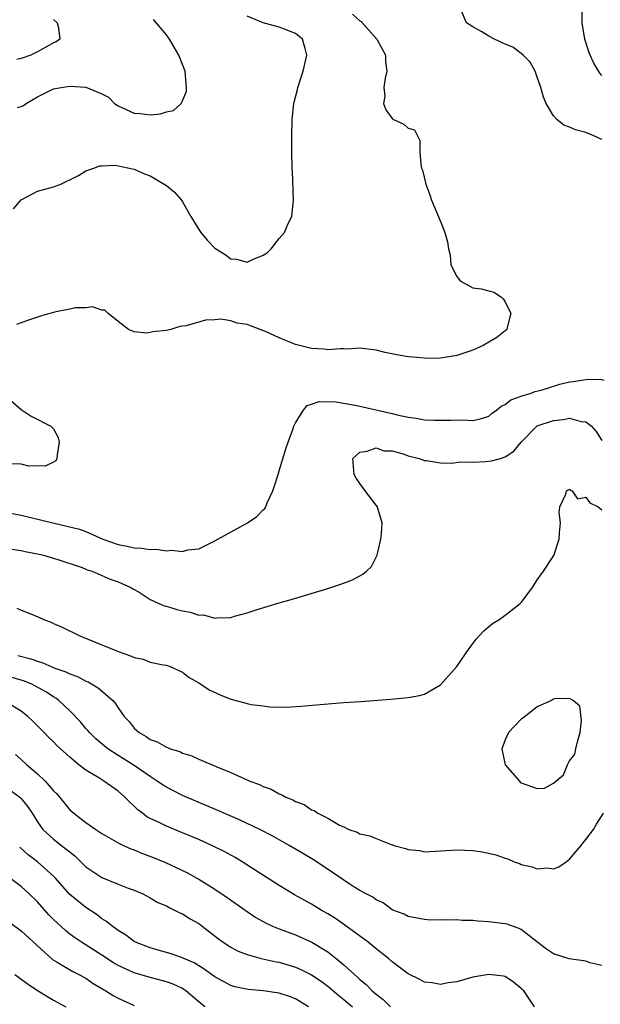
# Model space of a CAD drawing. Units: inches. Extents: x 2646000 to 2646756, y 1515000 to 1518000.
# Drawn here: x 2646133 to 2646205, y 1516223 to 1516345 of the extents above; entities that cross this region are included whole.
import ezdxf

# ---------------------------------------------------------------- set-up
doc = ezdxf.new("R2010")
doc.units = ezdxf.units.IN
doc.header["$MEASUREMENT"] = 0
doc.layers.add('LD26461515_2ft', color=41, linetype='Continuous')

msp = doc.modelspace()

# ---------------------------------------------------------------- linework, layer by layer
at = {"layer": 'LD26461515_2ft'}
for points, elevation in [([(2646174.06, 1516346.06), (2646175, 1516345.27), (2646175.17, 1516345.17), (2646177.1, 1516343), (2646178.15, 1516341), (2646178.19, 1516340.19), (2646178.35, 1516339), (2646178.14, 1516338.14), (2646177.98, 1516337), (2646178.07, 1516335.93), (2646177.92, 1516335), (2646178.2, 1516334.2), (2646179, 1516333.14), (2646179.08, 1516333.08), (2646180.45, 1516332.45), (2646181, 1516331.95), (2646181.75, 1516331.75), (2646182.13, 1516331), (2646182.43, 1516330.43), (2646182.44, 1516329), (2646182.56, 1516327.44), (2646182.65, 1516327), (2646182.74, 1516326.74), (2646183.17, 1516325), (2646183.68, 1516323.68), (2646183.89, 1516323), (2646185, 1516320.39), (2646185.54, 1516319), (2646185.86, 1516317.86), (2646185.97, 1516317), (2646186.18, 1516316.18), (2646186.28, 1516315), (2646187, 1516313.54), (2646187.45, 1516313), (2646189, 1516312.15), (2646190.02, 1516312.02), (2646191, 1516311.79), (2646191.62, 1516311.62), (2646192.55, 1516311), (2646192.78, 1516310.78), (2646193, 1516310.43), (2646193.45, 1516309.45), (2646193.7, 1516309), (2646193.25, 1516307.25), (2646193.23, 1516307), (2646193, 1516306.8), (2646191.99, 1516306.01), (2646191, 1516305.41), (2646190.28, 1516305), (2646189, 1516304.43), (2646187, 1516303.74), (2646185.53, 1516303.53), (2646185, 1516303.43), (2646184.61, 1516303.39), (2646183, 1516303.41), (2646181.57, 1516303.57), (2646181, 1516303.59), (2646179.8, 1516303.8), (2646178.13, 1516304.13), (2646177, 1516304.44), (2646175, 1516304.68), (2646173.45, 1516304.55), (2646173, 1516304.57), (2646172.6, 1516304.6), (2646171, 1516304.46), (2646170.55, 1516304.55), (2646169, 1516304.62), (2646167, 1516305.12), (2646165, 1516305.94), (2646163.27, 1516306.73), (2646161.42, 1516307.42), (2646161, 1516307.6), (2646159.77, 1516307.77), (2646159, 1516308.06), (2646157.74, 1516308.26), (2646157, 1516308.19), (2646155.85, 1516308.15), (2646153.44, 1516307.44), (2646153, 1516307.38), (2646152.64, 1516307.36), (2646151.56, 1516307), (2646151, 1516306.86), (2646149.3, 1516306.7), (2646149, 1516306.61), (2646148.53, 1516306.53), (2646147, 1516306.71), (2646146.31, 1516307), (2646145, 1516307.98), (2646143.72, 1516309), (2646143.36, 1516309.36), (2646143, 1516309.37), (2646141.81, 1516309.81), (2646141, 1516309.67), (2646139.67, 1516309.67), (2646139, 1516309.51), (2646137.13, 1516309.13), (2646135.38, 1516308.62), (2646133.87, 1516308.13), (2646133, 1516307.8), (2646132.41, 1516307.6)], 8770), ([(2646205, 1516330.54), (2646204.02, 1516331), (2646203, 1516331.41), (2646201.73, 1516331.73), (2646201, 1516332.07), (2646200.3, 1516332.3), (2646199.42, 1516333), (2646199, 1516333.46), (2646198.09, 1516335), (2646197.77, 1516335.77), (2646197.43, 1516337), (2646197, 1516338.28), (2646196.73, 1516339), (2646196.13, 1516340.13), (2646195.25, 1516341), (2646195, 1516341.21), (2646193.98, 1516341.98), (2646193, 1516342.37), (2646191.69, 1516343), (2646191, 1516343.37), (2646190.11, 1516343.89), (2646189, 1516344.49), (2646188.22, 1516345), (2646187.64, 1516346.36)], 8772), ([(2646205, 1516338.48), (2646204.75, 1516338.76), (2646204, 1516340), (2646203.55, 1516341), (2646203.39, 1516341.39), (2646203, 1516342.61), (2646202.89, 1516343), (2646202.55, 1516345), (2646202.57, 1516346.57)], 8774), ([(2646132.04, 1516321.96), (2646133, 1516323.06), (2646135, 1516324.12), (2646137, 1516324.69), (2646137.92, 1516325), (2646138.63, 1516325.37), (2646139, 1516325.54), (2646140.08, 1516326.08), (2646141, 1516326.66), (2646141.98, 1516327), (2646142.72, 1516327.28), (2646143, 1516327.26), (2646144.64, 1516327.36), (2646147, 1516326.85), (2646148.27, 1516326.27), (2646149, 1516326.03), (2646151, 1516324.84), (2646151.99, 1516323.99), (2646152.86, 1516323), (2646153, 1516322.82), (2646154.04, 1516321), (2646155, 1516319.39), (2646155.27, 1516319), (2646156.07, 1516318.07), (2646157, 1516317.05), (2646158.27, 1516316.27), (2646159, 1516315.74), (2646159.7, 1516315.7), (2646161, 1516315.32), (2646161.66, 1516315.66), (2646163, 1516316.18), (2646163.5, 1516316.5), (2646164, 1516317), (2646165, 1516318.28), (2646165.65, 1516319), (2646166.06, 1516320.06), (2646166.54, 1516321), (2646166.61, 1516321.39), (2646166.74, 1516323), (2646166.63, 1516326.63), (2646166.6, 1516327), (2646166.55, 1516329), (2646166.54, 1516331), (2646166.59, 1516333), (2646166.81, 1516335), (2646166.84, 1516335.16), (2646167.25, 1516336.75), (2646167.3, 1516337), (2646167.73, 1516338.27), (2646167.95, 1516339), (2646168.42, 1516341), (2646168.19, 1516341.81), (2646167.89, 1516343), (2646167, 1516343.68), (2646165.86, 1516344.14), (2646165, 1516344.46), (2646163, 1516345), (2646161, 1516345.84)], 8768), ([(2646137, 1516345.41), (2646137.45, 1516345), (2646137.61, 1516344.39), (2646137.78, 1516343), (2646137.34, 1516342.66), (2646137, 1516342.52), (2646135, 1516341.41), (2646134.16, 1516341), (2646133, 1516340.58), (2646132.45, 1516340.45)], 8764), ([(2646132.5, 1516334.5), (2646133, 1516334.65), (2646133.25, 1516334.75), (2646133.6, 1516335), (2646135, 1516335.85), (2646137, 1516336.84), (2646137.94, 1516337), (2646139, 1516337.16), (2646141, 1516337.01), (2646143, 1516336.22), (2646143.8, 1516335.8), (2646144.57, 1516335), (2646145, 1516334.71), (2646147, 1516333.8), (2646147.76, 1516333.76), (2646149, 1516333.59), (2646150.28, 1516333.72), (2646151, 1516333.97), (2646151.87, 1516334.13), (2646152.83, 1516335), (2646153, 1516335.34), (2646153.47, 1516336.53), (2646153.5, 1516337), (2646153.44, 1516337.44), (2646153.31, 1516339), (2646153, 1516339.85), (2646152.54, 1516341), (2646151.37, 1516343), (2646151, 1516343.52), (2646149.4, 1516345.4)], 8766), ([(2646131, 1516284.32), (2646133, 1516283.95), (2646136.9, 1516283), (2646140.23, 1516282.23), (2646141, 1516281.94), (2646143.11, 1516281), (2646145, 1516280.33), (2646146.13, 1516280.13), (2646147, 1516279.92), (2646147.89, 1516279.89), (2646149, 1516279.7), (2646149.74, 1516279.74), (2646151, 1516279.53), (2646151.63, 1516279.63), (2646153, 1516279.46), (2646153.67, 1516279.67), (2646155, 1516279.78), (2646156.59, 1516280.59), (2646157, 1516280.77), (2646157.36, 1516281), (2646161.06, 1516283), (2646162.2, 1516283.8), (2646163, 1516284.62), (2646163.2, 1516284.8), (2646163.31, 1516285), (2646163.48, 1516285.48), (2646164.18, 1516287), (2646164.4, 1516287.6), (2646164.84, 1516289), (2646165, 1516289.44), (2646165.82, 1516292.19), (2646166.09, 1516293), (2646166.71, 1516294.71), (2646166.8, 1516295), (2646167, 1516295.42), (2646168, 1516297), (2646168.45, 1516297.55), (2646169, 1516297.73), (2646169.94, 1516298.06), (2646172, 1516298), (2646174.4, 1516297.6), (2646175, 1516297.47), (2646179, 1516296.58), (2646179.6, 1516296.4), (2646181, 1516296.1), (2646181.99, 1516295.99), (2646183, 1516295.79), (2646184.25, 1516295.75), (2646186.27, 1516295.73), (2646187.78, 1516295.78), (2646189, 1516295.7), (2646190.07, 1516295.93), (2646191, 1516296.25), (2646191.41, 1516296.59), (2646191.95, 1516297), (2646192.51, 1516297.49), (2646193, 1516297.7), (2646193.73, 1516298.27), (2646195, 1516298.71), (2646195.2, 1516298.8), (2646195.98, 1516299), (2646196.72, 1516299.28), (2646197.48, 1516299.48), (2646199.79, 1516300.21), (2646201, 1516300.51), (2646201.45, 1516300.55), (2646203, 1516300.78), (2646204.81, 1516300.81), (2646205.31, 1516300.69)], 8772), ([(2646131, 1516298.78), (2646133, 1516297.08), (2646134.22, 1516296.22), (2646136.65, 1516295), (2646136.84, 1516294.84), (2646137, 1516294.66), (2646137.58, 1516293.58), (2646137.7, 1516293), (2646137.46, 1516291.46), (2646137.41, 1516291), (2646137.29, 1516290.71), (2646137, 1516290.54), (2646135.96, 1516290.04), (2646135, 1516290.06), (2646133.95, 1516290.05), (2646133, 1516290.29), (2646131.69, 1516290.31)], 8770), ([(2646131, 1516279.87), (2646133, 1516279.58), (2646133.47, 1516279.47), (2646135, 1516279.17), (2646135.76, 1516279), (2646137.53, 1516278.47), (2646140.54, 1516277.46), (2646141, 1516277.27), (2646141.18, 1516277.18), (2646141.79, 1516277), (2646144.02, 1516276.02), (2646145, 1516275.68), (2646146.57, 1516275), (2646146.83, 1516274.83), (2646147.6, 1516274.4), (2646149, 1516273.52), (2646150.71, 1516272.71), (2646151, 1516272.66), (2646152.27, 1516272.27), (2646153, 1516272.1), (2646153.94, 1516271.94), (2646155, 1516271.58), (2646155.59, 1516271.59), (2646157, 1516271.19), (2646157.25, 1516271.25), (2646159, 1516271.28), (2646159.44, 1516271.44), (2646161, 1516271.84), (2646162.27, 1516272.27), (2646165, 1516273.1), (2646166.48, 1516273.52), (2646171, 1516274.87), (2646172.61, 1516275.39), (2646174.06, 1516275.94), (2646175.37, 1516276.63), (2646175.81, 1516277), (2646176.42, 1516277.58), (2646177.14, 1516279), (2646177.61, 1516281), (2646177.69, 1516281.69), (2646177.76, 1516283), (2646177.21, 1516284.79), (2646177.16, 1516285), (2646177, 1516285.19), (2646175.66, 1516287), (2646175, 1516287.87), (2646174.54, 1516288.54), (2646174.27, 1516289), (2646174.13, 1516291), (2646175, 1516291.78), (2646175.88, 1516291.88), (2646177, 1516292.3), (2646177.95, 1516291.95), (2646179, 1516291.93), (2646180.47, 1516291.53), (2646181, 1516291.33), (2646182.36, 1516291), (2646183, 1516290.75), (2646183.25, 1516290.75), (2646185, 1516290.47), (2646186.41, 1516290.41), (2646187.44, 1516290.56), (2646189, 1516290.53), (2646190.6, 1516290.6), (2646191.32, 1516290.68), (2646192.42, 1516291), (2646193, 1516291.19), (2646194.1, 1516291.9), (2646195.01, 1516293), (2646196.97, 1516295.03), (2646199, 1516295.71), (2646200.19, 1516295.81), (2646201, 1516296), (2646202.42, 1516295.58), (2646203, 1516295.53), (2646203.72, 1516295), (2646204.32, 1516294.32), (2646205, 1516293.22)], 8774), ([(2646132.43, 1516272.43), (2646133, 1516272.18), (2646133.85, 1516271.85), (2646135.27, 1516271.27), (2646135.88, 1516271), (2646136.69, 1516270.69), (2646137, 1516270.54), (2646138.07, 1516270.07), (2646140.24, 1516269), (2646143, 1516267.9), (2646145.13, 1516267), (2646146.54, 1516266.54), (2646147, 1516266.31), (2646148.1, 1516266.1), (2646149, 1516265.75), (2646150.58, 1516265.42), (2646151, 1516265.38), (2646151.27, 1516265.27), (2646151.9, 1516265), (2646153, 1516264.49), (2646153.82, 1516263.82), (2646155, 1516263.17), (2646155.27, 1516263), (2646156.3, 1516262.3), (2646157.68, 1516261.68), (2646159, 1516261.14), (2646160.71, 1516260.71), (2646161, 1516260.62), (2646161.5, 1516260.5), (2646163, 1516260.33), (2646163.79, 1516260.21), (2646165.85, 1516260.15), (2646167.73, 1516260.27), (2646169.56, 1516260.44), (2646173, 1516260.72), (2646175.13, 1516260.87), (2646178.84, 1516261.16), (2646181, 1516261.36), (2646182.4, 1516261.6), (2646183, 1516261.75), (2646185, 1516262.91), (2646187, 1516265.19), (2646188.56, 1516267.44), (2646189.41, 1516268.59), (2646190.36, 1516269.64), (2646191.45, 1516270.55), (2646192.21, 1516271), (2646193, 1516271.56), (2646194.88, 1516273), (2646195, 1516273.14), (2646196.39, 1516275), (2646197, 1516275.93), (2646197.78, 1516277), (2646199.05, 1516278.95), (2646199.73, 1516281), (2646199.77, 1516281.77), (2646199.87, 1516283), (2646199.72, 1516284.28), (2646199.8, 1516285), (2646200.55, 1516286.55), (2646200.62, 1516287), (2646201, 1516287.18), (2646201.08, 1516287.08), (2646201.32, 1516287), (2646201.99, 1516285.99), (2646203, 1516286.19), (2646203.5, 1516285.5), (2646204.53, 1516285), (2646205, 1516284.64)], 8776), ([(2646132.56, 1516266.56), (2646134.16, 1516266.16), (2646135, 1516265.84), (2646135.66, 1516265.66), (2646137.16, 1516265), (2646138.52, 1516264.52), (2646139, 1516264.28), (2646139.95, 1516263.95), (2646141, 1516263.4), (2646141.3, 1516263.3), (2646142.55, 1516262.55), (2646144.33, 1516261), (2646144.64, 1516260.64), (2646145, 1516260.07), (2646145.77, 1516259), (2646146.36, 1516258.36), (2646147, 1516257.57), (2646147.61, 1516257), (2646148.5, 1516256.5), (2646149, 1516256.15), (2646149.85, 1516255.85), (2646151, 1516255.18), (2646151.15, 1516255.15), (2646151.48, 1516255), (2646152.65, 1516254.65), (2646153, 1516254.45), (2646154.14, 1516254.14), (2646155, 1516253.71), (2646157.23, 1516252.77), (2646159, 1516252.07), (2646160.74, 1516251.26), (2646161.34, 1516251), (2646162.56, 1516250.56), (2646163, 1516250.33), (2646163.97, 1516249.97), (2646165, 1516249.41), (2646165.3, 1516249.3), (2646165.81, 1516249), (2646166.66, 1516248.66), (2646167, 1516248.47), (2646168.07, 1516248.07), (2646169, 1516247.43), (2646169.33, 1516247.33), (2646169.79, 1516247), (2646171, 1516246.38), (2646172.46, 1516245.54), (2646173, 1516245.31), (2646173.63, 1516245), (2646174.65, 1516244.65), (2646175, 1516244.46), (2646176.21, 1516244.21), (2646177, 1516243.86), (2646178.88, 1516243.12), (2646179.1, 1516243.1), (2646179.22, 1516243), (2646180.65, 1516242.65), (2646181, 1516242.5), (2646182.37, 1516242.37), (2646183, 1516242.21), (2646184.32, 1516242.32), (2646185, 1516242.34), (2646187, 1516242.47), (2646189, 1516242.37), (2646190.22, 1516242.22), (2646191.86, 1516241.86), (2646193, 1516241.45), (2646193.36, 1516241.36), (2646194.13, 1516241), (2646194.77, 1516240.77), (2646195, 1516240.67), (2646196.38, 1516240.38), (2646197, 1516240.11), (2646198.23, 1516240.23), (2646199, 1516240.11), (2646199.66, 1516240.34), (2646200.59, 1516241), (2646201, 1516241.32), (2646202.44, 1516243), (2646202.67, 1516243.33), (2646203, 1516243.73), (2646203.96, 1516245), (2646204.34, 1516245.66), (2646205.23, 1516247)], 8778), ([(2646205, 1516228.12), (2646203.53, 1516228.47), (2646203, 1516228.67), (2646200.96, 1516228.96), (2646199, 1516229.56), (2646198.14, 1516230.14), (2646196.91, 1516231.09), (2646195, 1516232.6), (2646194.73, 1516232.73), (2646193.92, 1516233), (2646193.25, 1516233.25), (2646193, 1516233.31), (2646191, 1516233.56), (2646189.64, 1516233.64), (2646189, 1516233.7), (2646187.72, 1516233.72), (2646187, 1516233.78), (2646185.74, 1516233.74), (2646185, 1516233.78), (2646183.77, 1516233.76), (2646183, 1516233.82), (2646181, 1516234.21), (2646180.49, 1516234.49), (2646179.09, 1516235), (2646179, 1516235.04), (2646177.88, 1516235.88), (2646177, 1516236.26), (2646176.59, 1516236.59), (2646175.77, 1516237), (2646175, 1516237.44), (2646173.9, 1516238.1), (2646173, 1516238.69), (2646170.43, 1516240.43), (2646169.22, 1516241.22), (2646167.98, 1516241.98), (2646166.24, 1516243), (2646164.18, 1516244.18), (2646162.59, 1516245), (2646160.15, 1516246.15), (2646157.36, 1516247.36), (2646153, 1516249.22), (2646151, 1516250.22), (2646150.52, 1516250.52), (2646149.85, 1516251), (2646149, 1516251.54), (2646146.87, 1516253), (2646145, 1516254.15), (2646143.72, 1516255), (2646143.32, 1516255.32), (2646142.25, 1516256.25), (2646141.46, 1516257), (2646141.25, 1516257.25), (2646141, 1516257.53), (2646140.32, 1516258.32), (2646139, 1516259.71), (2646137.64, 1516261), (2646137.27, 1516261.27), (2646137, 1516261.42), (2646136.05, 1516262.05), (2646134.3, 1516263), (2646133.39, 1516263.39), (2646131.85, 1516263.85)], 8780), ([(2646196.67, 1516223), (2646195.31, 1516225), (2646195.14, 1516225.14), (2646195, 1516225.29), (2646194.04, 1516226.04), (2646193, 1516226.76), (2646192.8, 1516226.8), (2646191, 1516227.03), (2646189, 1516226.66), (2646187, 1516226.11), (2646185.96, 1516225.96), (2646185, 1516225.78), (2646183.96, 1516225.96), (2646183, 1516226.07), (2646182.41, 1516226.41), (2646181, 1516227.11), (2646179, 1516228.6), (2646178.53, 1516229), (2646177, 1516230.19), (2646176.02, 1516231), (2646173.14, 1516233.14), (2646171.95, 1516233.95), (2646171, 1516234.55), (2646170.19, 1516235), (2646169, 1516235.72), (2646168.17, 1516236.17), (2646166.9, 1516236.9), (2646165, 1516238.06), (2646160.41, 1516241), (2646159.53, 1516241.53), (2646158.23, 1516242.23), (2646156.89, 1516242.89), (2646155, 1516243.75), (2646153, 1516244.59), (2646151, 1516245.41), (2646150.19, 1516245.81), (2646149, 1516246.36), (2646148.58, 1516246.58), (2646148.05, 1516247), (2646147.44, 1516247.44), (2646147, 1516247.87), (2646146.4, 1516248.4), (2646145.85, 1516249), (2646145, 1516249.74), (2646143.22, 1516251), (2646142.62, 1516251.38), (2646141, 1516252.33), (2646140.14, 1516253), (2646139, 1516253.94), (2646137.42, 1516255.42), (2646137, 1516255.86), (2646136.41, 1516256.41), (2646135.85, 1516257), (2646135, 1516257.85), (2646134.41, 1516258.41), (2646133.81, 1516259), (2646133, 1516259.66), (2646131, 1516260.85)], 8782), ([(2646132.27, 1516254.27), (2646133, 1516253.65), (2646133.7, 1516253), (2646135, 1516251.9), (2646135.94, 1516251), (2646137, 1516249.8), (2646137.4, 1516249.4), (2646138.31, 1516248.31), (2646139, 1516247.43), (2646139.52, 1516247), (2646141, 1516245.86), (2646142.24, 1516245), (2646143, 1516244.5), (2646144.16, 1516243.84), (2646145, 1516243.34), (2646145.66, 1516243), (2646146.59, 1516242.59), (2646147, 1516242.45), (2646148.02, 1516242.02), (2646149.47, 1516241.47), (2646150.88, 1516240.88), (2646153.6, 1516239.6), (2646154.7, 1516239), (2646155, 1516238.83), (2646157, 1516237.59), (2646158.55, 1516236.55), (2646160.89, 1516234.89), (2646162.09, 1516234.09), (2646163.36, 1516233.36), (2646164.16, 1516233), (2646165, 1516232.67), (2646167, 1516231.93), (2646169.02, 1516231.02), (2646171, 1516229.82), (2646172.05, 1516229), (2646173, 1516228.22), (2646174.34, 1516227), (2646174.7, 1516226.7), (2646175, 1516226.41), (2646175.79, 1516225.79), (2646176.52, 1516225), (2646177, 1516224.56), (2646177.9, 1516223.9), (2646178.78, 1516223)], 8784), ([(2646131, 1516250.3), (2646132.82, 1516249), (2646133, 1516248.82), (2646133.81, 1516247.81), (2646134.35, 1516247), (2646135, 1516245.95), (2646135.67, 1516245), (2646137, 1516243.8), (2646138, 1516243), (2646138.57, 1516242.57), (2646139, 1516242.2), (2646139.68, 1516241.68), (2646141, 1516240.38), (2646143, 1516239.03), (2646145, 1516238.22), (2646146.27, 1516237.73), (2646147, 1516237.46), (2646148.08, 1516237), (2646149, 1516236.52), (2646149.95, 1516235.95), (2646151, 1516235.51), (2646151.32, 1516235.32), (2646152.01, 1516235), (2646152.65, 1516234.65), (2646153, 1516234.52), (2646153.93, 1516233.93), (2646155, 1516233.33), (2646155.45, 1516233), (2646157.44, 1516231.44), (2646158.05, 1516231), (2646159, 1516230.38), (2646159.9, 1516229.9), (2646161, 1516229.47), (2646162.76, 1516229), (2646164.6, 1516228.6), (2646165, 1516228.54), (2646167, 1516227.94), (2646167.65, 1516227.65), (2646169, 1516226.98), (2646170.17, 1516226.17), (2646171, 1516225.57), (2646172.39, 1516224.39), (2646173, 1516223.93), (2646174.06, 1516223)], 8786), ([(2646168.6, 1516223), (2646167, 1516223.99), (2646166.28, 1516224.28), (2646165, 1516224.71), (2646163, 1516225), (2646161.14, 1516225.14), (2646159.5, 1516225.5), (2646159, 1516225.65), (2646157, 1516226.73), (2646155.69, 1516227.69), (2646154.44, 1516228.44), (2646153.16, 1516229), (2646153, 1516229.09), (2646151.59, 1516229.59), (2646149.98, 1516230.02), (2646149, 1516230.3), (2646147.17, 1516231), (2646147, 1516231.09), (2646145.91, 1516231.91), (2646145, 1516232.45), (2646144.7, 1516232.7), (2646144.26, 1516233), (2646143.58, 1516233.58), (2646143, 1516233.92), (2646142.39, 1516234.39), (2646141, 1516235.3), (2646139, 1516236.94), (2646137.18, 1516239), (2646137, 1516239.19), (2646135, 1516240.97), (2646133.85, 1516241.85), (2646133, 1516242.63), (2646132.8, 1516242.8)], 8788), ([(2646155.77, 1516223), (2646155, 1516223.64), (2646153.4, 1516225), (2646153.17, 1516225.17), (2646153, 1516225.26), (2646151.82, 1516225.82), (2646151, 1516226.12), (2646148.71, 1516226.71), (2646147, 1516227.2), (2646145, 1516228.13), (2646144.45, 1516228.45), (2646143, 1516229.41), (2646140.47, 1516231), (2646139.6, 1516231.6), (2646139, 1516232.03), (2646138.47, 1516232.47), (2646137, 1516233.85), (2646136.42, 1516234.42), (2646135, 1516236.01), (2646133.99, 1516237), (2646133, 1516237.93), (2646131, 1516239.4)], 8790), ([(2646131.52, 1516233.52), (2646133, 1516232.41), (2646136.88, 1516228.88), (2646137.45, 1516228.55), (2646139.37, 1516227.37), (2646140.15, 1516227), (2646141, 1516226.54), (2646141.91, 1516225.91), (2646143.5, 1516225), (2646144.41, 1516224.41), (2646145, 1516224.09), (2646147, 1516223.17)], 8792), ([(2646132.2, 1516227), (2646133.83, 1516225.83), (2646135.01, 1516225.01), (2646137, 1516223.84), (2646138.5, 1516223)], 8794)]:
    msp.add_lwpolyline(points, dxfattribs=dict(at, elevation=elevation))
at = {"layer": 'LD26461515_2ft', "elevation": 8778}
msp.add_lwpolyline([(2646193.03, 1516253), (2646194.78, 1516251), (2646194.87, 1516250.87), (2646195, 1516250.79), (2646197, 1516250.06), (2646197.89, 1516250.11), (2646199, 1516250.73), (2646199.3, 1516251), (2646200.24, 1516251.76), (2646200.76, 1516253), (2646201, 1516253.5), (2646201.66, 1516254.34), (2646201.79, 1516255), (2646202.04, 1516256.04), (2646202.32, 1516257), (2646202.5, 1516258.5), (2646202.28, 1516260.28), (2646201.43, 1516261), (2646201, 1516261.23), (2646199.18, 1516261.18), (2646199, 1516261.14), (2646198.75, 1516261), (2646197, 1516260.18), (2646196.32, 1516259.68), (2646195.21, 1516258.79), (2646195, 1516258.65), (2646193.41, 1516257), (2646193, 1516256.1), (2646192.58, 1516255)], close=True, dxfattribs=at)

doc.saveas('drawing.dxf')
